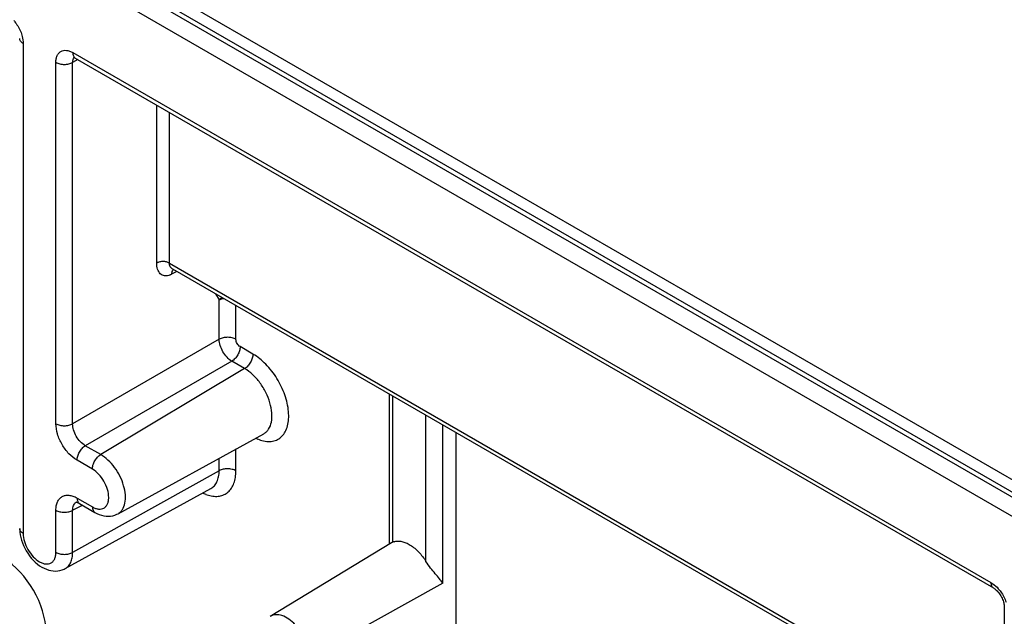
# Model space of a CAD drawing. Units: millimetres. Extents: x 109 to 170, y 54 to 181.
# Drawn here: x 127 to 143, y 87 to 97 of the extents above; entities that cross this region are included whole.
import ezdxf

# ---------------------------------------------------------------- set-up
doc = ezdxf.new("R2010")
doc.units = ezdxf.units.MM
doc.header["$LTSCALE"] = 16.335
doc.layers.add('RACCORDO', color=7, linetype='CONTINUOUS')
doc.layers.add('SMUSSO', color=7, linetype='CONTINUOUS')

msp = doc.modelspace()

# ---------------------------------------------------------------- linework, layer by layer
at = {"layer": 'RACCORDO', "color": 7, "linetype": 'CONTINUOUS'}
for p, q in [((156.09, 81.844), (110.835, 107.973)), ((127.477, 96.375), (127.484, 96.371)), ((127.484, 96.371), (142.847, 87.501)), ((143.029, 84.805), (129.117, 92.837)), ((132.736, 90.748), (132.736, 88.231)), ((128.199, 88.743), (130.637, 90.082)), ((133.851, 90.104), (133.851, 86.071)), ((127.315, 87.825), (129.753, 89.164)), ((127.504, 88.938), (127.504, 88.938)), ((127.545, 88.919), (127.555, 88.914)), ((127.555, 88.914), (127.811, 88.766)), ((132.775, 88.255), (130.747, 87.025)), ((143.029, 87.185), (143.029, 78.982))]:
    msp.add_line(p, q, dxfattribs=at)
at = {"layer": 'RACCORDO', "color": 250, "linetype": 'CONTINUOUS'}
for p, q in [((150.965, 84.193), (120.131, 101.996)), ((120.448, 102.137), (150.926, 84.539)), ((126.612, 96.616), (126.612, 88.413)), ((127.443, 96.463), (142.805, 87.593)), ((127.16, 90.25), (127.16, 96.3)), ((127.528, 96.346), (127.44, 96.298)), ((127.44, 90.249), (127.44, 96.298)), ((128.848, 92.94), (128.848, 95.584)), ((129.058, 92.939), (129.058, 95.463)), ((129.058, 92.939), (143.029, 84.872)), ((129.183, 92.799), (129.095, 92.752)), ((129.831, 92.425), (129.891, 92.322)), ((129.891, 91.664), (129.891, 92.322)), ((130.172, 91.662), (130.172, 92.228)), ((129.891, 91.664), (127.44, 90.249)), ((130.457, 91.416), (130.242, 91.54)), ((130.103, 91.296), (127.652, 89.881)), ((130.318, 91.173), (130.103, 91.296)), ((130.318, 91.173), (127.909, 89.733)), ((132.794, 90.714), (132.794, 88.265)), ((133.352, 87.943), (133.352, 90.392)), ((133.633, 87.582), (133.633, 90.23)), ((127.909, 89.733), (127.652, 89.881)), ((130.172, 89.461), (130.172, 89.827)), ((127.77, 89.489), (127.513, 89.638)), ((129.891, 89.462), (129.891, 89.673)), ((129.891, 89.462), (127.44, 88.095)), ((127.513, 89.006), (127.77, 88.857)), ((127.44, 88.8), (127.602, 88.887)), ((127.16, 88.097), (127.16, 88.801)), ((127.44, 88.095), (127.44, 88.8)), ((133.633, 87.582), (131.402, 86.338))]:
    msp.add_line(p, q, dxfattribs=at)
at = {"layer": 'RACCORDO', "color": 7, "linetype": 'CONTINUOUS'}
for points in [[(127.458, 96.383), (127.457, 96.383), (127.456, 96.383), (127.457, 96.383), (127.46, 96.382), (127.464, 96.381), (127.47, 96.379), (127.477, 96.375)], [(127.497, 88.936), (127.496, 88.935), (127.496, 88.935), (127.498, 88.935), (127.501, 88.935), (127.507, 88.934), (127.515, 88.932), (127.524, 88.929), (127.534, 88.925), (127.545, 88.919)], [(127.811, 88.766), (127.845, 88.748), (127.883, 88.731), (127.921, 88.718), (127.959, 88.709), (127.998, 88.703), (128.036, 88.702), (128.074, 88.704), (128.111, 88.71), (128.147, 88.72), (128.18, 88.734), (128.199, 88.743)], [(126.554, 88.495), (126.554, 88.481), (126.557, 88.436), (126.563, 88.39), (126.572, 88.345), (126.585, 88.299), (126.6, 88.254), (126.618, 88.209), (126.639, 88.165), (126.663, 88.122), (126.689, 88.08), (126.717, 88.039), (126.748, 88.001), (126.781, 87.964), (126.815, 87.931), (126.851, 87.9), (126.887, 87.873), (126.925, 87.849), (126.962, 87.829), (127.001, 87.812), (127.039, 87.799), (127.077, 87.79), (127.116, 87.785), (127.154, 87.783), (127.192, 87.786), (127.228, 87.792), (127.263, 87.802), (127.297, 87.815), (127.315, 87.825)], [(142.847, 87.501), (142.849, 87.5), (142.859, 87.493), (142.87, 87.485), (142.883, 87.475), (142.895, 87.464), (142.908, 87.451), (142.922, 87.436), (142.935, 87.42), (142.948, 87.403), (142.96, 87.385), (142.971, 87.367), (142.982, 87.348), (142.992, 87.328), (143.001, 87.309), (143.008, 87.289), (143.014, 87.27), (143.02, 87.252), (143.024, 87.235), (143.027, 87.219), (143.028, 87.205), (143.029, 87.192), (143.029, 87.185)]]:
    msp.add_lwpolyline(points, dxfattribs=at)
at = {"layer": 'RACCORDO', "color": 250, "linetype": 'CONTINUOUS'}
for centre, radius, start, end in [((127.515, 96.33), 0.0679, 125.2748, 133.7673), ((129.273, 92.749), 0.178, 173.7801, 179.1899), ((128.978, 92.969), 0.247, 292.606, 298.3244), ((130.799, 90.615), 0.674, 244.0166, 247.5113), ((130.774, 90.553), 0.608, 247.5206, 251.6388), ((129.881, 89.612), 0.584, 248.9222, 253.1588), ((127.551, 88.85), 0.1, 118.3058, 122.5267)]:
    msp.add_arc(centre, radius, start, end, dxfattribs=at)
at = {"layer": 'RACCORDO', "color": 7, "linetype": 'CONTINUOUS'}
msp.add_arc((132.878, 88.081), 0.202, 107.2247, 114.5715, dxfattribs=at)
msp.add_ellipse((126.285, 87.173), major_axis=(-0.5, 0.866), ratio=0.577508, start_param=-2.356091, end_param=-0.785599, dxfattribs=at)
at = {"layer": 'RACCORDO', "color": 250, "linetype": 'CONTINUOUS'}
for points, knots in [([(126.454, 97.001), (126.468, 96.984), (126.522, 96.916), (126.563, 96.837), (126.584, 96.775)], [0, 0, 0, 0, 0.248369, 1, 1, 1, 1]), ([(126.584, 96.775), (126.589, 96.761), (126.604, 96.71), (126.612, 96.655), (126.612, 96.616)], [0, 0, 0, 0, 0.265079, 1, 1, 1, 1]), ([(126.612, 96.616), (126.596, 96.625), (126.573, 96.643), (126.557, 96.674), (126.554, 96.69), (126.554, 96.697)], [0, 0, 0, 0, 0.547732, 0.781582, 1, 1, 1, 1]), ([(127.16, 96.3), (127.16, 96.32), (127.163, 96.358), (127.179, 96.411), (127.205, 96.454), (127.241, 96.485), (127.286, 96.501), (127.337, 96.503), (127.39, 96.49), (127.425, 96.473), (127.443, 96.463)], [0, 0, 0, 0, 0.144884, 0.274514, 0.391079, 0.499949, 0.608825, 0.725405, 0.855089, 1, 1, 1, 1]), ([(127.443, 96.463), (127.443, 96.444), (127.447, 96.416), (127.465, 96.386), (127.477, 96.375), (127.484, 96.371)], [0, 0, 0, 0, 0.547736, 0.781587, 1, 1, 1, 1]), ([(127.16, 96.3), (127.18, 96.288), (127.226, 96.271), (127.3, 96.263), (127.374, 96.271), (127.42, 96.287), (127.44, 96.298)], [0, 0, 0, 0, 0.236732, 0.498909, 0.761677, 1, 1, 1, 1]), ([(127.44, 96.298), (127.44, 96.314), (127.443, 96.344), (127.458, 96.37), (127.468, 96.38)], [0, 0, 0, 0, 0.544403, 1, 1, 1, 1]), ([(129.058, 92.939), (129.043, 92.948), (129.008, 92.96), (128.953, 92.967), (128.898, 92.961), (128.863, 92.949), (128.848, 92.94)], [0, 0, 0, 0, 0.236735, 0.498915, 0.761692, 1, 1, 1, 1]), ([(129.073, 92.741), (129.044, 92.729), (128.996, 92.72), (128.939, 92.736), (128.892, 92.769), (128.853, 92.841), (128.848, 92.905), (128.848, 92.94)], [0, 0, 0, 0, 0.255603, 0.368091, 0.478387, 0.716024, 1, 1, 1, 1]), ([(129.117, 92.837), (129.1, 92.847), (129.069, 92.877), (129.058, 92.918), (129.058, 92.939)], [0, 0, 0, 0, 0.489338, 1, 1, 1, 1]), ([(129.102, 92.798), (129.102, 92.796), (129.099, 92.786), (129.097, 92.776), (129.096, 92.768)], [0, 0, 0, 0, 0.239167, 1, 1, 1, 1]), ([(129.124, 92.833), (129.121, 92.831), (129.112, 92.821), (129.106, 92.808), (129.102, 92.798)], [0, 0, 0, 0, 0.236536, 1, 1, 1, 1]), ([(129.938, 92.363), (129.934, 92.36), (129.917, 92.348), (129.902, 92.334), (129.891, 92.322)], [0, 0, 0, 0, 0.253126, 1, 1, 1, 1]), ([(129.891, 92.322), (129.897, 92.325), (129.92, 92.337), (129.945, 92.344), (129.964, 92.348)], [0, 0, 0, 0, 0.234484, 1, 1, 1, 1]), ([(130.172, 91.662), (130.152, 91.674), (130.106, 91.691), (130.032, 91.699), (129.958, 91.691), (129.911, 91.675), (129.891, 91.664)], [0, 0, 0, 0, 0.236732, 0.498909, 0.761677, 1, 1, 1, 1]), ([(130.103, 91.296), (130.074, 91.314), (130.017, 91.362), (129.951, 91.453), (129.905, 91.556), (129.892, 91.629), (129.891, 91.664)], [0, 0, 0, 0, 0.236899, 0.499954, 0.763029, 1, 1, 1, 1]), ([(130.242, 91.54), (130.221, 91.552), (130.188, 91.59), (130.172, 91.638), (130.172, 91.662)], [0, 0, 0, 0, 0.499954, 1, 1, 1, 1]), ([(130.242, 91.54), (130.242, 91.517), (130.234, 91.469), (130.204, 91.401), (130.161, 91.34), (130.123, 91.308), (130.103, 91.296)], [0, 0, 0, 0, 0.236727, 0.498902, 0.761674, 1, 1, 1, 1]), ([(130.457, 91.416), (130.457, 91.393), (130.448, 91.345), (130.419, 91.277), (130.375, 91.216), (130.338, 91.184), (130.318, 91.173)], [0, 0, 0, 0, 0.236727, 0.498902, 0.761674, 1, 1, 1, 1]), ([(130.582, 89.977), (130.616, 89.965), (130.683, 89.95), (130.782, 89.952), (130.871, 89.981), (130.946, 90.037), (131.003, 90.116), (131.04, 90.215), (131.057, 90.33), (131.054, 90.506), (130.998, 90.742), (130.867, 91.012), (130.686, 91.247), (130.536, 91.37), (130.457, 91.416)], [0, 0, 0, 0, 0.053686, 0.102311, 0.147783, 0.192846, 0.240369, 0.292531, 0.350467, 0.41435, 0.556916, 0.710811, 0.862744, 1, 1, 1, 1]), ([(130.637, 90.082), (130.654, 90.091), (130.684, 90.114), (130.736, 90.177), (130.774, 90.285), (130.779, 90.437), (130.745, 90.605), (130.677, 90.776), (130.579, 90.937), (130.46, 91.073), (130.366, 91.145), (130.318, 91.173)], [0, 0, 0, 0, 0.04288, 0.087411, 0.186417, 0.3034, 0.437013, 0.581529, 0.72901, 0.870976, 1, 1, 1, 1]), ([(127.513, 89.638), (127.463, 89.667), (127.368, 89.747), (127.257, 89.898), (127.182, 90.07), (127.16, 90.192), (127.16, 90.25)], [0, 0, 0, 0, 0.237225, 0.499992, 0.762743, 1, 1, 1, 1]), ([(127.16, 90.25), (127.18, 90.238), (127.226, 90.222), (127.3, 90.213), (127.374, 90.221), (127.42, 90.237), (127.44, 90.249)], [0, 0, 0, 0, 0.236732, 0.498909, 0.761677, 1, 1, 1, 1]), ([(127.652, 89.881), (127.622, 89.898), (127.564, 89.946), (127.498, 90.037), (127.452, 90.14), (127.44, 90.214), (127.44, 90.249)], [0, 0, 0, 0, 0.237553, 0.499992, 0.762414, 1, 1, 1, 1]), ([(127.513, 89.638), (127.513, 89.661), (127.522, 89.709), (127.552, 89.777), (127.595, 89.837), (127.632, 89.869), (127.652, 89.881)], [0, 0, 0, 0, 0.236727, 0.498902, 0.761674, 1, 1, 1, 1]), ([(127.77, 89.489), (127.77, 89.512), (127.778, 89.561), (127.808, 89.629), (127.852, 89.689), (127.889, 89.721), (127.909, 89.733)], [0, 0, 0, 0, 0.236727, 0.498902, 0.761674, 1, 1, 1, 1]), ([(128.199, 88.743), (128.214, 88.751), (128.242, 88.772), (128.288, 88.829), (128.323, 88.927), (128.327, 89.065), (128.297, 89.218), (128.235, 89.373), (128.146, 89.519), (128.037, 89.642), (127.953, 89.708), (127.909, 89.733)], [0, 0, 0, 0, 0.042881, 0.087414, 0.186422, 0.303407, 0.437023, 0.581542, 0.729026, 0.870986, 1, 1, 1, 1]), ([(127.77, 88.857), (127.787, 88.848), (127.821, 88.831), (127.873, 88.819), (127.921, 88.82), (127.965, 88.836), (128, 88.866), (128.026, 88.907), (128.041, 88.958), (128.047, 89.041), (128.027, 89.155), (127.968, 89.288), (127.882, 89.405), (127.809, 89.467), (127.77, 89.489)], [0, 0, 0, 0, 0.060444, 0.114541, 0.163175, 0.208604, 0.25403, 0.30267, 0.356749, 0.4172, 0.555442, 0.708587, 0.86173, 1, 1, 1, 1]), ([(130.172, 89.461), (130.152, 89.472), (130.106, 89.489), (130.032, 89.497), (129.958, 89.49), (129.911, 89.473), (129.891, 89.462)], [0, 0, 0, 0, 0.236732, 0.498909, 0.761677, 1, 1, 1, 1]), ([(129.712, 89.054), (129.743, 89.044), (129.804, 89.032), (129.894, 89.034), (129.976, 89.058), (130.046, 89.105), (130.102, 89.171), (130.143, 89.255), (130.167, 89.353), (130.172, 89.424), (130.172, 89.461)], [0, 0, 0, 0, 0.131213, 0.251169, 0.363769, 0.474556, 0.589537, 0.713674, 0.850153, 1, 1, 1, 1]), ([(129.753, 89.164), (129.775, 89.176), (129.816, 89.209), (129.86, 89.279), (129.886, 89.366), (129.891, 89.429), (129.891, 89.462)], [0, 0, 0, 0, 0.217808, 0.450627, 0.709794, 1, 1, 1, 1]), ([(127.16, 88.801), (127.16, 88.827), (127.164, 88.875), (127.183, 88.941), (127.216, 88.995), (127.262, 89.033), (127.318, 89.054), (127.381, 89.055), (127.448, 89.039), (127.491, 89.018), (127.513, 89.006)], [0, 0, 0, 0, 0.144883, 0.274518, 0.391087, 0.499962, 0.608842, 0.725425, 0.855098, 1, 1, 1, 1]), ([(127.513, 89.006), (127.513, 88.986), (127.517, 88.958), (127.536, 88.928), (127.548, 88.918), (127.555, 88.914)], [0, 0, 0, 0, 0.547732, 0.781588, 1, 1, 1, 1]), ([(129.62, 89.09), (129.624, 89.088), (129.641, 89.08), (129.658, 89.073), (129.671, 89.068)], [0, 0, 0, 0, 0.254518, 1, 1, 1, 1]), ([(127.44, 88.8), (127.44, 88.815), (127.442, 88.843), (127.453, 88.881), (127.471, 88.913), (127.488, 88.929), (127.497, 88.934)], [0, 0, 0, 0, 0.288675, 0.547861, 0.781643, 1, 1, 1, 1]), ([(127.77, 88.857), (127.77, 88.838), (127.774, 88.81), (127.792, 88.78), (127.805, 88.77), (127.811, 88.766)], [0, 0, 0, 0, 0.54774, 0.781586, 1, 1, 1, 1]), ([(127.16, 88.801), (127.18, 88.79), (127.226, 88.773), (127.3, 88.765), (127.374, 88.772), (127.42, 88.789), (127.44, 88.8)], [0, 0, 0, 0, 0.236732, 0.498909, 0.761677, 1, 1, 1, 1]), ([(126.612, 88.413), (126.596, 88.423), (126.573, 88.44), (126.557, 88.471), (126.554, 88.487), (126.554, 88.495)], [0, 0, 0, 0, 0.547733, 0.781581, 1, 1, 1, 1]), ([(126.612, 88.413), (126.612, 88.368), (126.629, 88.273), (126.688, 88.14), (126.774, 88.023), (126.862, 87.948), (126.937, 87.913), (126.989, 87.9), (127.038, 87.902), (127.081, 87.917), (127.116, 87.947), (127.142, 87.989), (127.157, 88.04), (127.16, 88.077), (127.16, 88.097)], [0, 0, 0, 0, 0.138254, 0.291393, 0.44454, 0.58279, 0.643245, 0.697327, 0.74597, 0.791397, 0.836825, 0.885458, 0.939557, 1, 1, 1, 1]), ([(127.16, 88.097), (127.18, 88.085), (127.226, 88.069), (127.3, 88.06), (127.374, 88.068), (127.42, 88.084), (127.44, 88.095)], [0, 0, 0, 0, 0.236732, 0.498909, 0.761677, 1, 1, 1, 1]), ([(127.315, 87.825), (127.335, 87.836), (127.372, 87.866), (127.412, 87.929), (127.436, 88.008), (127.44, 88.065), (127.44, 88.095)], [0, 0, 0, 0, 0.217825, 0.450632, 0.709851, 1, 1, 1, 1]), ([(142.805, 87.593), (142.816, 87.586), (142.862, 87.557), (142.902, 87.519), (142.929, 87.488)], [0, 0, 0, 0, 0.233861, 1, 1, 1, 1]), ([(142.805, 87.593), (142.805, 87.574), (142.809, 87.546), (142.828, 87.515), (142.84, 87.505), (142.847, 87.501)], [0, 0, 0, 0, 0.54774, 0.781586, 1, 1, 1, 1]), ([(142.929, 87.488), (142.944, 87.472), (142.998, 87.403), (143.039, 87.324), (143.06, 87.262)], [0, 0, 0, 0, 0.248369, 1, 1, 1, 1]), ([(131.402, 86.338), (131.402, 86.385), (131.389, 86.483), (131.341, 86.626), (131.266, 86.764), (131.17, 86.885), (131.063, 86.98), (130.951, 87.04), (130.856, 87.057), (130.789, 87.046), (130.76, 87.033), (130.747, 87.025)], [0, 0, 0, 0, 0.129002, 0.270953, 0.418439, 0.56296, 0.696581, 0.813572, 0.912585, 0.957118, 1, 1, 1, 1])]:
    msp.add_open_spline(points, degree=3, knots=knots, dxfattribs=at)
at = {"layer": 'RACCORDO', "color": 7, "linetype": 'CONTINUOUS'}
for points, knots in [([(132.794, 88.265), (132.792, 88.264), (132.786, 88.261), (132.78, 88.258), (132.775, 88.255)], [0, 0, 0, 0, 0.265193, 1, 1, 1, 1]), ([(132.818, 88.274), (132.838, 88.28), (132.881, 88.287), (132.949, 88.28), (133.02, 88.257), (133.12, 88.204), (133.239, 88.102), (133.317, 88), (133.352, 87.943)], [0, 0, 0, 0, 0.092573, 0.193087, 0.304016, 0.426102, 0.699834, 1, 1, 1, 1]), ([(133.633, 87.582), (133.615, 87.607), (133.574, 87.66), (133.504, 87.742), (133.427, 87.836), (133.376, 87.905), (133.352, 87.943)], [0, 0, 0, 0, 0.201852, 0.438963, 0.708172, 1, 1, 1, 1])]:
    msp.add_open_spline(points, degree=3, knots=knots, dxfattribs=at)
at = {"layer": 'SMUSSO', "color": 7, "linetype": 'CONTINUOUS'}
msp.add_line((112.426, 106.851), (158.741, 80.109), dxfattribs=at)

doc.saveas('drawing.dxf')
